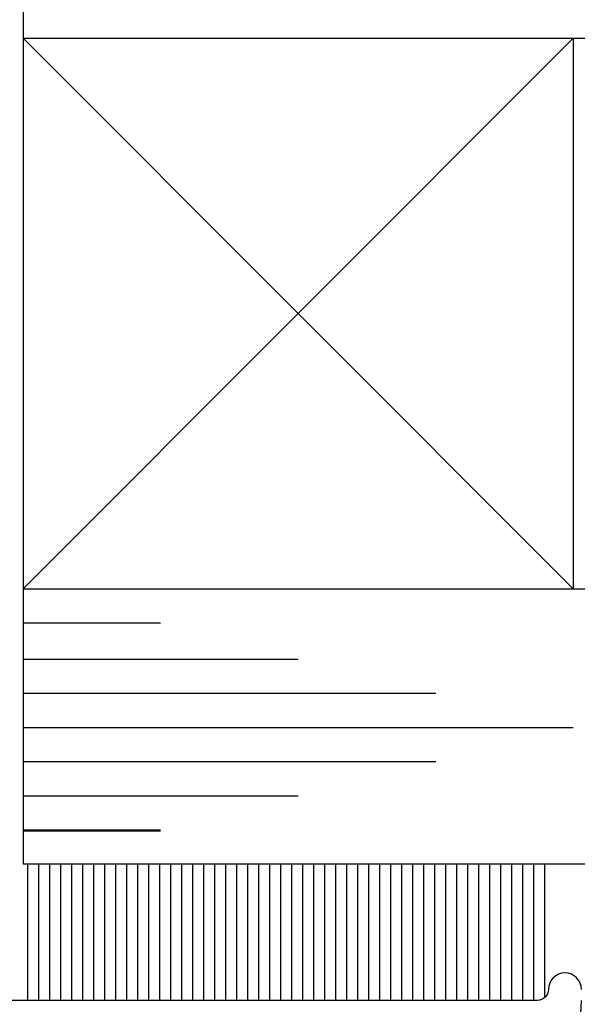
# Model space of a CAD drawing. Units: inches. Extents: x -57 to 71, y -14 to 24.
# Drawn here: x -22 to -22, y -3 to -3 of the extents above; entities that cross this region are included whole.
import ezdxf

# ---------------------------------------------------------------- set-up
doc = ezdxf.new("R2010")
doc.units = ezdxf.units.IN
doc.header["$MEASUREMENT"] = 0
doc.layers.add('CK_LEVEL_1', color=7, linetype='Continuous')

msp = doc.modelspace()

# ---------------------------------------------------------------- linework, layer by layer
at = {"color": 1, "lineweight": -3}
for points in [[(-21.63658, -3.42525, 1), (-21.66658, -3.42525, -0.414214), (-21.67658, -3.43525), (-22.22833, -3.43525, -0.414214), (-22.25958, -3.404), (-22.25958, -2.8985, 0.414214), (-22.26958, -2.8885), (-22.29189, -2.8885, 0.253709), (-22.30027, -2.89304, -0.542326), (-22.4679, -2.89304, 0.253709), (-22.47628, -2.8885), (-22.49858, -2.8885, 0.414214), (-22.50858, -2.8985), (-22.50858, -3.32225, -0.414214), (-22.53983, -3.3535), (-22.60233, -3.3535, 0.414214), (-22.63358, -3.38475)], [(-22.63358, -3.85738, 1), (-22.57108, -3.85738), (-22.57108, -3.59149, -0.414214), (-22.53983, -3.56024), (-22.39408, -3.56024), (-22.38408, -3.55024), (-22.37408, -3.56024), (-22.19268, -3.56024, -0.414214), (-22.18268, -3.57024), (-22.18268, -3.72731, 0.414214), (-22.17268, -3.73731), (-22.15558, -3.73731, 0.198912), (-22.1485, -3.73438), (-22.11566, -3.70154, 0.414214), (-22.11566, -3.68739), (-22.12594, -3.67712, -0.198912), (-22.12887, -3.67004), (-22.12887, -3.57024, -0.414214), (-22.11887, -3.56024), (-21.76158, -3.56024, 0.414214), (-21.63658, -3.43524)]]:
    msp.add_lwpolyline(points, format="xyb", dxfattribs=at)
at = {"layer": 'CK_LEVEL_1', "color": 2, "linetype": 'Continuous'}
for p, q in [((-22.14402, -2.31125), (-22.14402, -3.31125)), ((-22.14402, -2.56125), (-21.64402, -3.06125)), ((-21.64402, -2.56125), (-22.14402, -3.06125)), ((-22.14402, -2.56125), (-21.12883, -2.56125)), ((-21.64402, -2.56125), (-21.64402, -3.06125)), ((-22.14402, -3.06125), (-21.19135, -3.06125)), ((-22.14402, -3.09225), (-22.01902, -3.09225)), ((-22.14402, -3.12525), (-21.89402, -3.12525)), ((-22.14402, -3.15624), (-21.76902, -3.15624)), ((-22.14402, -3.18725), (-21.64402, -3.18725)), ((-22.14402, -3.21825), (-21.76902, -3.21825)), ((-22.14402, -3.24925), (-21.89402, -3.24925)), ((-22.14402, -3.28025), (-22.01902, -3.28025)), ((-22.14402, -3.28124), (-22.01902, -3.28124)), ((-22.14402, -3.31125), (-21.12883, -3.31125))]:
    msp.add_line(p, q, dxfattribs=at)
at = {"layer": 'CK_LEVEL_1', "color": 7, "linetype": 'Continuous'}
for p, q in [((-22.1401, -3.31125), (-22.1401, -3.43525)), ((-22.1301, -3.31125), (-22.1301, -3.43525)), ((-22.1201, -3.31125), (-22.1201, -3.43525)), ((-22.1101, -3.31125), (-22.1101, -3.43525)), ((-22.1001, -3.31125), (-22.1001, -3.43525)), ((-22.0901, -3.31125), (-22.0901, -3.43525)), ((-22.0801, -3.31125), (-22.0801, -3.43525)), ((-22.0701, -3.31125), (-22.0701, -3.43525)), ((-22.0601, -3.31125), (-22.0601, -3.43525)), ((-22.0501, -3.31125), (-22.0501, -3.43525)), ((-22.0401, -3.31125), (-22.0401, -3.43525)), ((-22.0301, -3.31125), (-22.0301, -3.43525)), ((-22.0201, -3.31125), (-22.0201, -3.43525)), ((-22.0101, -3.31125), (-22.0101, -3.43525)), ((-22.0001, -3.31125), (-22.0001, -3.43525)), ((-21.9901, -3.31125), (-21.9901, -3.43525)), ((-21.9801, -3.31125), (-21.9801, -3.43525)), ((-21.9701, -3.31125), (-21.9701, -3.43525)), ((-21.9601, -3.31125), (-21.9601, -3.43525)), ((-21.9501, -3.31125), (-21.9501, -3.43525)), ((-21.9401, -3.31125), (-21.9401, -3.43525)), ((-21.9301, -3.31125), (-21.9301, -3.43525)), ((-21.9201, -3.31125), (-21.9201, -3.43525)), ((-21.9101, -3.31125), (-21.9101, -3.43525)), ((-21.9001, -3.31125), (-21.9001, -3.43525)), ((-21.8901, -3.31125), (-21.8901, -3.43525)), ((-21.8801, -3.31125), (-21.8801, -3.43525)), ((-21.8701, -3.31125), (-21.8701, -3.43525)), ((-21.8601, -3.31125), (-21.8601, -3.43525)), ((-21.8501, -3.31125), (-21.8501, -3.43525)), ((-21.8401, -3.31125), (-21.8401, -3.43525)), ((-21.8301, -3.31125), (-21.8301, -3.43525)), ((-21.82009, -3.31125), (-21.82009, -3.43525)), ((-21.8101, -3.31125), (-21.8101, -3.43525)), ((-21.80009, -3.31125), (-21.80009, -3.43525)), ((-21.7901, -3.31125), (-21.7901, -3.43525)), ((-21.78009, -3.31125), (-21.78009, -3.43525)), ((-21.7701, -3.31125), (-21.7701, -3.43525)), ((-21.76009, -3.31125), (-21.76009, -3.43525)), ((-21.7501, -3.31125), (-21.7501, -3.43525)), ((-21.74009, -3.31125), (-21.74009, -3.43525)), ((-21.73009, -3.31125), (-21.73009, -3.43525)), ((-21.72009, -3.31125), (-21.72009, -3.43525)), ((-21.71009, -3.31125), (-21.71009, -3.43525)), ((-21.70009, -3.31125), (-21.70009, -3.43525)), ((-21.69009, -3.31125), (-21.69009, -3.43525)), ((-21.68009, -3.31125), (-21.68009, -3.43525)), ((-21.67009, -3.31125), (-21.67009, -3.43286))]:
    msp.add_line(p, q, dxfattribs=at)

doc.saveas('drawing.dxf')
